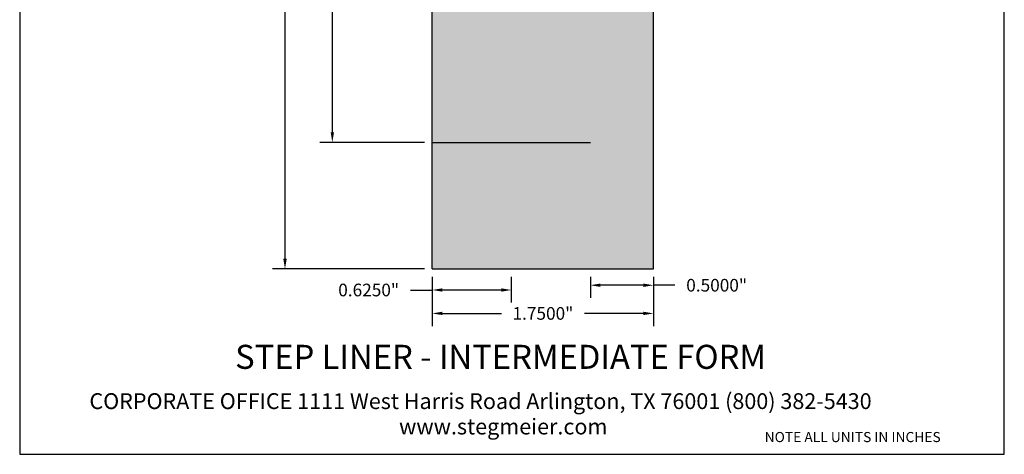
# Model space of a CAD drawing. Units: inches. Extents: x 1 to 8.8, y -2 to 8.2.
# Drawn here: x 1 to 8.8, y -2 to 1.4 of the extents above; entities that cross this region are included whole.
import ezdxf

# ---------------------------------------------------------------- set-up
doc = ezdxf.new("R2010")
doc.units = ezdxf.units.IN
doc.header["$MEASUREMENT"] = 0
doc.styles.get("Standard").update_dxf_attribs({"font": 'arialbd.ttf'})
doc.dimstyles.get("Standard").update_dxf_attribs({"dimtxt": 0.1, "dimasz": 0.08, "dimexe": 0.1, "dimexo": 0.0625, "dimgap": 0.09, "dimtad": 0, "dimtih": 1, "dimtoh": 1, "dimdec": 4, "dimzin": 0, "dimdsep": 46, "dimlunit": 3, "dimtxsty": 'Standard', "dimcen": 0, "dimadec": 0, "dimazin": 0, "dimtfac": 1, "dimtdec": 4, "dimtofl": 0, "dimtmove": 1, "dimatfit": 2, "dimfxl": 1, "dimtolj": 1, "dimtzin": 0, "dimarcsym": 0})

# ---------------------------------------------------------------- blocks, each defined once
blk = doc.blocks.new('*D1')
at = {"color": 0, "lineweight": -2, "transparency": 16777216}
for p, q in [((4.1966, 6.9231), (2.9941, 6.9231)), ((3.0941, 6.8431), (3.0941, 3.3141)), ((3.0941, -0.4969), (3.0941, 3.032)), ((4.1966, -0.5769), (2.9941, -0.5769))]:
    blk.add_line(p, q, dxfattribs=at)
at = {"color": 0, "transparency": 16777216}
for points in [[(3.0807, 6.8431), (3.1074, 6.8431), (3.0941, 6.9231)], [(3.0807, -0.4969), (3.1074, -0.4969), (3.0941, -0.5769)]]:
    blk.add_solid(points, dxfattribs=at)
at = {"layer": 'Defpoints', "color": 0, "transparency": 16777216}
for p in [(3.0941, 6.9231), (4.2591, 6.9231), (4.2591, -0.5769)]:
    blk.add_point(p, dxfattribs=at)
at = {"color": 0, "transparency": 16777216, "insert": (3.0941, 3.1731), "char_height": 0.1, "attachment_point": 5}
blk.add_mtext('\\A1;7.5000"', dxfattribs=at)
blk = doc.blocks.new('*D3')
at = {"color": 0, "lineweight": -2, "transparency": 16777216}
for p, q in [((4.1966, 6.9231), (3.3685, 6.9231)), ((3.4685, 6.8431), (3.4685, 3.8141)), ((3.4685, 0.5031), (3.4685, 3.532)), ((4.1966, 0.4231), (3.3685, 0.4231))]:
    blk.add_line(p, q, dxfattribs=at)
at = {"color": 0, "transparency": 16777216}
for points in [[(3.4552, 6.8431), (3.4819, 6.8431), (3.4685, 6.9231)], [(3.4552, 0.5031), (3.4819, 0.5031), (3.4685, 0.4231)]]:
    blk.add_solid(points, dxfattribs=at)
at = {"layer": 'Defpoints', "color": 0, "transparency": 16777216}
for p in [(4.2591, 6.9231), (3.4685, 0.4231), (4.2591, 0.4231)]:
    blk.add_point(p, dxfattribs=at)
at = {"color": 0, "transparency": 16777216, "insert": (3.4685, 3.6731), "char_height": 0.1, "attachment_point": 5}
blk.add_mtext('\\A1;6.5000"', dxfattribs=at)
blk = doc.blocks.new('*D4')
at = {"color": 0, "lineweight": -2, "transparency": 16777216}
for p, q in [((4.2591, -0.6394), (4.2591, -0.8437)), ((4.8841, -0.6394), (4.8841, -0.8437)), ((4.0861, -0.7437), (4.2591, -0.7437)), ((4.8041, -0.7437), (4.3391, -0.7437))]:
    blk.add_line(p, q, dxfattribs=at)
at = {"color": 0, "transparency": 16777216}
for points in [[(4.3391, -0.7303), (4.3391, -0.757), (4.2591, -0.7437)], [(4.8041, -0.7303), (4.8041, -0.757), (4.8841, -0.7437)]]:
    blk.add_solid(points, dxfattribs=at)
at = {"layer": 'Defpoints', "color": 0, "transparency": 16777216}
for p in [(4.2591, -0.5769), (4.8841, -0.5769), (4.2591, -0.7437)]:
    blk.add_point(p, dxfattribs=at)
at = {"color": 0, "transparency": 16777216, "insert": (3.7558, -0.7437), "char_height": 0.1, "attachment_point": 5}
blk.add_mtext('\\A1;0.6250"', dxfattribs=at)
blk = doc.blocks.new('*D5')
at = {"color": 0, "lineweight": -2, "transparency": 16777216}
for p, q in [((4.2591, -0.6394), (4.2591, -1.0288)), ((6.0091, -0.6394), (6.0091, -1.0288)), ((4.3391, -0.9288), (4.8064, -0.9288)), ((5.9291, -0.9288), (5.4619, -0.9288))]:
    blk.add_line(p, q, dxfattribs=at)
at = {"color": 0, "transparency": 16777216}
for points in [[(4.3391, -0.9154), (4.3391, -0.9421), (4.2591, -0.9288)], [(5.9291, -0.9154), (5.9291, -0.9421), (6.0091, -0.9288)]]:
    blk.add_solid(points, dxfattribs=at)
at = {"layer": 'Defpoints', "color": 0, "transparency": 16777216}
for p in [(4.2591, -0.5769), (6.0091, -0.5769), (6.0091, -0.9288)]:
    blk.add_point(p, dxfattribs=at)
at = {"color": 0, "transparency": 16777216, "insert": (5.1341, -0.9288), "char_height": 0.1, "attachment_point": 5}
blk.add_mtext('\\A1;1.7500"', dxfattribs=at)
blk = doc.blocks.new('*D6')
at = {"color": 0, "lineweight": -2, "transparency": 16777216}
for p, q in [((5.5091, -0.6394), (5.5091, -0.806)), ((6.0091, -0.6394), (6.0091, -0.806)), ((5.9291, -0.706), (5.5891, -0.706)), ((6.1777, -0.706), (6.0091, -0.706))]:
    blk.add_line(p, q, dxfattribs=at)
at = {"color": 0, "transparency": 16777216}
for points in [[(5.5891, -0.6927), (5.5891, -0.7194), (5.5091, -0.706)], [(5.9291, -0.6927), (5.9291, -0.7194), (6.0091, -0.706)]]:
    blk.add_solid(points, dxfattribs=at)
at = {"layer": 'Defpoints', "color": 0, "transparency": 16777216}
for p in [(5.5091, -0.5769), (6.0091, -0.5769), (5.5091, -0.706)]:
    blk.add_point(p, dxfattribs=at)
at = {"color": 0, "transparency": 16777216, "insert": (6.5081, -0.706), "char_height": 0.1, "attachment_point": 5}
blk.add_mtext('\\A1;0.5000"', dxfattribs=at)

msp = doc.modelspace()

# ---------------------------------------------------------------- hatches: boundary and pattern name
h = msp.add_hatch()
h.set_pattern_fill('AR-SAND', color=256, scale=0.08, style=0)
h.set_pattern_definition([(37.5, (-0.11745, -1.03288), (-0.0050395, 0.1541459), [0, -0.1216, 0, -0.136, 0, -0.13]), (7.5, (-0.11745, -1.03288), (0.141582, 0.2257717), [0, -0.0656, 0, -0.1096, 0, -0.042]), (327.5, (-0.21585, -1.03288), (0.2491313, 0.0004527), [0, -0.04, 0, -0.144, 0, -0.188]), (317.5, (-0.21585, -1.03288), (0.24049, 0.070214), [0, -0.02, 0, -0.0944, 0, -0.108])])
h.paths.add_polyline_path([(6.00913, 4.54807, -1), (6.00913, 6.79807), (6.00913, 6.92307), (4.25913, 6.92307), (4.25913, -0.57693), (6.00913, -0.57693)])

# ---------------------------------------------------------------- linework, layer by layer
for p, q in [((4.25913, -0.57693), (4.25913, 6.92307)), ((6.00913, -0.57693), (6.00913, 4.54807)), ((4.25913, 0.42307), (5.50913, 0.42307)), ((4.25913, -0.57693), (6.00913, -0.57693))]:
    msp.add_line(p, q)
at = {"lineweight": 30}
msp.add_lwpolyline([(0.99573, -2.04262), (8.78319, -2.04262), (8.78319, 8.17554), (0.99573, 8.17554)], close=True, dxfattribs=at)

# ---------------------------------------------------------------- texts
for s, height, p in [('STEP LINER - INTERMEDIATE FORM', 0.19, (2.69937, -1.36705)), ('CORPORATE OFFICE 1111 West Harris Road Arlington, TX 76001 (800) 382-5430', 0.125, (1.54737, -1.68479)), ('www.stegmeier.com', 0.125, (3.99632, -1.88559))]:
    msp.add_text(s, height=height).set_placement(p)
at = {"insert": (6.88773, -1.73292), "char_height": 0.08, "width": 1.8901288, "attachment_point": 1}
msp.add_mtext('{\\fArial Baltic|b1|i0|c186|p34;\\PNOTE ALL UNITS IN INCHES}', dxfattribs=at)

# ---------------------------------------------------------------- dimensions: what is measured, and where the dimension line sits
for base, p1, p2, picture, middle in [((3.09405, 6.92307), (4.25913, -0.57693), (4.25913, 6.92307), '*D1', (3.09405, 3.17307)), ((3.46854, 0.42307), (4.25913, 6.92307), (4.25913, 0.42307), '*D3', (3.46854, 3.67307))]:
    dim = msp.add_linear_dim(base=base, p1=p1, p2=p2, angle=90, dimstyle='Standard')
    dim.commit()
    dim.dimension.update_dxf_attribs({"geometry": picture, "text_midpoint": middle})
for base, p1, p2, picture, middle in [((4.25913, -0.74367), (4.88413, -0.57693), (4.25913, -0.57693), '*D4', (3.75577, -0.74367)), ((5.50913, -0.70602), (6.00913, -0.57693), (5.50913, -0.57693), '*D6', (6.50806, -0.70602))]:
    dim = msp.add_linear_dim(base=base, p1=p1, p2=p2, dimstyle='Standard')
    dim.commit()
    dim.dimension.update_dxf_attribs({"geometry": picture, "text_midpoint": middle, "dimtype": 160})
dim = msp.add_linear_dim(base=(6.00913, -0.92876), p1=(4.25913, -0.57693), p2=(6.00913, -0.57693), dimstyle='Standard')
dim.commit()
dim.dimension.update_dxf_attribs({"geometry": '*D5', "text_midpoint": (5.13413, -0.92876)})

doc.saveas('drawing.dxf')
